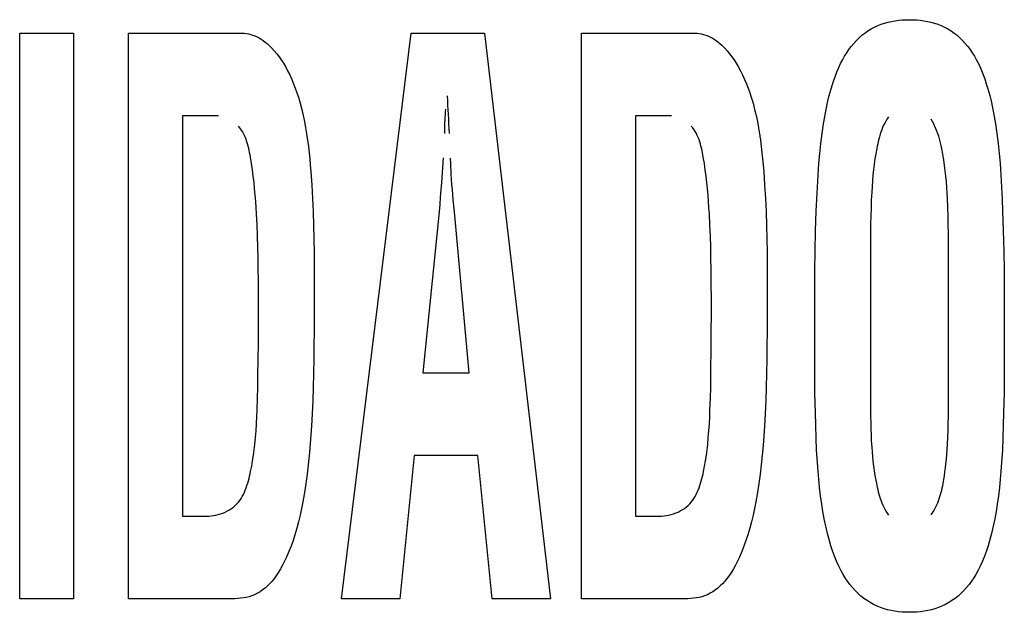
# Model space of a CAD drawing. Units: millimetres. Extents: x 0 to 1783, y 0 to 841.
# Drawn here: x 1216 to 1219, y 343 to 344 of the extents above; entities that cross this region are included whole.
import ezdxf

# ---------------------------------------------------------------- set-up
doc = ezdxf.new("R2010")
doc.units = ezdxf.units.MM
doc.header["$LTSCALE"] = 98.0903
doc.layers.add('7_ALL_FEATURES', color=7, linetype='CONTINUOUS')

msp = doc.modelspace()

# ---------------------------------------------------------------- linework, layer by layer
at = {"layer": '7_ALL_FEATURES', "color": 7, "linetype": 'Continuous'}
for p, q in [((1218.7411, 344.4135), (1218.751, 344.4175)), ((1218.751, 344.4175), (1218.7607, 344.4207)), ((1218.7607, 344.4207), (1218.7706, 344.4235)), ((1218.7706, 344.4235), (1218.7806, 344.4257)), ((1218.7806, 344.4257), (1218.7907, 344.4275)), ((1218.7907, 344.4275), (1218.801, 344.4288)), ((1218.801, 344.4288), (1218.8112, 344.4297)), ((1218.8112, 344.4297), (1218.8216, 344.4303)), ((1218.8216, 344.4303), (1218.8319, 344.4304)), ((1218.8319, 344.4304), (1218.8423, 344.4303)), ((1218.8423, 344.4303), (1218.8526, 344.4297)), ((1218.8526, 344.4297), (1218.8629, 344.4288)), ((1218.8629, 344.4288), (1218.8731, 344.4275)), ((1218.8731, 344.4275), (1218.8832, 344.4257)), ((1218.8832, 344.4257), (1218.8932, 344.4235)), ((1218.8932, 344.4235), (1218.9031, 344.4207)), ((1218.9031, 344.4207), (1218.9128, 344.4175)), ((1218.9128, 344.4175), (1218.9227, 344.4135)), ((1216.284, 342.7713), (1216.284, 344.3918)), ((1216.284, 344.3918), (1216.4384, 344.3918)), ((1216.4384, 344.3918), (1216.4384, 342.7713)), ((1216.5957, 342.7713), (1216.5957, 344.3918)), ((1216.5957, 344.3918), (1216.9207, 344.3918)), ((1216.9207, 344.3918), (1216.9269, 344.3916)), ((1216.9269, 344.3916), (1216.9332, 344.391)), ((1216.9332, 344.391), (1216.9394, 344.3899)), ((1216.9394, 344.3899), (1216.9455, 344.3884)), ((1216.9455, 344.3884), (1216.9515, 344.3865)), ((1217.2058, 342.7713), (1217.4047, 344.3918)), ((1217.4047, 344.3918), (1217.6149, 344.3918)), ((1217.6149, 344.3918), (1217.8038, 342.7713)), ((1217.8925, 342.7713), (1217.8925, 344.3918)), ((1217.8925, 344.3918), (1218.2175, 344.3918)), ((1218.2175, 344.3918), (1218.2237, 344.3916)), ((1218.2237, 344.3916), (1218.23, 344.391)), ((1218.23, 344.391), (1218.2362, 344.3899)), ((1218.2362, 344.3899), (1218.2423, 344.3884)), ((1218.2423, 344.3884), (1218.2483, 344.3865)), ((1218.6959, 344.3856), (1218.7043, 344.3922)), ((1218.7043, 344.3922), (1218.713, 344.3983)), ((1218.713, 344.3983), (1218.7221, 344.4039)), ((1218.7221, 344.4039), (1218.7315, 344.409)), ((1218.7315, 344.409), (1218.7411, 344.4135)), ((1218.9227, 344.4135), (1218.9323, 344.409)), ((1218.9323, 344.409), (1218.9417, 344.4039)), ((1218.9417, 344.4039), (1218.9508, 344.3983)), ((1218.9508, 344.3983), (1218.9596, 344.3922)), ((1218.9596, 344.3922), (1218.968, 344.3856)), ((1216.9515, 344.3865), (1216.9574, 344.3843)), ((1216.9574, 344.3843), (1216.9637, 344.3814)), ((1216.9637, 344.3814), (1216.9698, 344.3781)), ((1216.9698, 344.3781), (1216.9757, 344.3745)), ((1216.9757, 344.3745), (1216.9814, 344.3706)), ((1216.9814, 344.3706), (1216.987, 344.3664)), ((1216.987, 344.3664), (1216.9923, 344.3619)), ((1216.9923, 344.3619), (1216.9975, 344.3573)), ((1218.2483, 344.3865), (1218.2542, 344.3843)), ((1218.2542, 344.3843), (1218.2605, 344.3814)), ((1218.2605, 344.3814), (1218.2666, 344.3781)), ((1218.2666, 344.3781), (1218.2725, 344.3745)), ((1218.2725, 344.3745), (1218.2782, 344.3706)), ((1218.2782, 344.3706), (1218.2837, 344.3664)), ((1218.2837, 344.3664), (1218.2891, 344.3619)), ((1218.2891, 344.3619), (1218.2942, 344.3573)), ((1218.6651, 344.3538), (1218.6722, 344.3625)), ((1218.6722, 344.3625), (1218.6798, 344.3707)), ((1218.6798, 344.3707), (1218.6878, 344.3786)), ((1218.6878, 344.3786), (1218.6959, 344.3856)), ((1218.968, 344.3856), (1218.976, 344.3786)), ((1218.976, 344.3786), (1218.984, 344.3707)), ((1218.984, 344.3707), (1218.9916, 344.3625)), ((1218.9916, 344.3625), (1218.9987, 344.3538)), ((1216.9975, 344.3573), (1217.0054, 344.3495)), ((1217.0054, 344.3495), (1217.0129, 344.3414)), ((1217.0129, 344.3414), (1217.02, 344.3329)), ((1217.02, 344.3329), (1217.0268, 344.3241)), ((1218.2942, 344.3573), (1218.3022, 344.3495)), ((1218.3022, 344.3495), (1218.3097, 344.3414)), ((1218.3097, 344.3414), (1218.3168, 344.3329)), ((1218.3168, 344.3329), (1218.3235, 344.3241)), ((1218.6462, 344.326), (1218.6521, 344.3355)), ((1218.6521, 344.3355), (1218.6584, 344.3448)), ((1218.6584, 344.3448), (1218.6651, 344.3538)), ((1218.9987, 344.3538), (1219.0054, 344.3448)), ((1219.0054, 344.3448), (1219.0118, 344.3355)), ((1219.0118, 344.3355), (1219.0177, 344.326)), ((1217.0268, 344.3241), (1217.0331, 344.315)), ((1217.0331, 344.315), (1217.0391, 344.3057)), ((1217.0391, 344.3057), (1217.0448, 344.2962)), ((1218.3235, 344.3241), (1218.3299, 344.315)), ((1218.3299, 344.315), (1218.3359, 344.3057)), ((1218.3359, 344.3057), (1218.3415, 344.2962)), ((1218.6293, 344.2932), (1218.6347, 344.3048)), ((1218.6347, 344.3048), (1218.6406, 344.3162)), ((1218.6406, 344.3162), (1218.6462, 344.326)), ((1219.0177, 344.326), (1219.0232, 344.3162)), ((1219.0232, 344.3162), (1219.03, 344.3029)), ((1219.03, 344.3029), (1219.0363, 344.2892)), ((1217.0448, 344.2962), (1217.0513, 344.2842)), ((1217.0513, 344.2842), (1217.0575, 344.272)), ((1218.3415, 344.2962), (1218.3481, 344.2842)), ((1218.3481, 344.2842), (1218.3542, 344.272)), ((1218.6196, 344.2694), (1218.6242, 344.2813)), ((1218.6242, 344.2813), (1218.6293, 344.2932)), ((1219.0363, 344.2892), (1219.042, 344.2754)), ((1219.042, 344.2754), (1219.0472, 344.2613)), ((1217.0575, 344.272), (1217.0632, 344.2595)), ((1217.0632, 344.2595), (1217.0684, 344.2469)), ((1217.0684, 344.2469), (1217.0733, 344.2341)), ((1218.3542, 344.272), (1218.3599, 344.2595)), ((1218.3599, 344.2595), (1218.3652, 344.2469)), ((1218.3652, 344.2469), (1218.3701, 344.2341)), ((1218.6113, 344.2451), (1218.6153, 344.2573)), ((1218.6153, 344.2573), (1218.6196, 344.2694)), ((1219.0472, 344.2613), (1219.0519, 344.2471)), ((1219.0519, 344.2471), (1219.0563, 344.2328)), ((1217.0733, 344.2341), (1217.0779, 344.2212)), ((1217.0779, 344.2212), (1217.0821, 344.2081)), ((1218.3701, 344.2341), (1218.3746, 344.2212)), ((1218.3746, 344.2212), (1218.3788, 344.2081)), ((1218.6022, 344.2129), (1218.6076, 344.2328)), ((1218.6076, 344.2328), (1218.6113, 344.2451)), ((1219.0563, 344.2328), (1219.0617, 344.2129)), ((1217.0821, 344.2081), (1217.0871, 344.1909)), ((1217.0871, 344.1909), (1217.0917, 344.1735)), ((1218.3788, 344.2081), (1218.3839, 344.1909)), ((1218.3839, 344.1909), (1218.3885, 344.1735)), ((1218.593, 344.1728), (1218.5973, 344.1929)), ((1218.5973, 344.1929), (1218.6022, 344.2129)), ((1219.0617, 344.2129), (1219.0665, 344.1929)), ((1219.0665, 344.1929), (1219.0708, 344.1728)), ((1217.0917, 344.1735), (1217.0958, 344.156)), ((1217.5025, 344.1663), (1217.502, 344.1586)), ((1217.503, 344.1741), (1217.5025, 344.1663)), ((1218.3885, 344.1735), (1218.3926, 344.156)), ((1218.5892, 344.1526), (1218.593, 344.1728)), ((1219.0708, 344.1728), (1219.0746, 344.1526)), ((1216.7501, 344.1548), (1216.7501, 343.0083)), ((1216.8533, 344.1548), (1216.7501, 344.1548)), ((1217.0958, 344.156), (1217.0995, 344.1384)), ((1217.0995, 344.1384), (1217.1028, 344.1207)), ((1217.5009, 344.1354), (1217.5007, 344.1277)), ((1217.5012, 344.1431), (1217.5009, 344.1354)), ((1217.5016, 344.1509), (1217.5012, 344.1431)), ((1217.502, 344.1586), (1217.5016, 344.1509)), ((1218.0469, 344.1548), (1218.0469, 343.0083)), ((1218.1501, 344.1548), (1218.0469, 344.1548)), ((1218.3926, 344.156), (1218.3963, 344.1384)), ((1218.3963, 344.1384), (1218.3996, 344.1207)), ((1218.5858, 344.1324), (1218.5892, 344.1526)), ((1218.7609, 344.1341), (1218.7578, 344.1279)), ((1218.7642, 344.1401), (1218.7609, 344.1341)), ((1218.7678, 344.1461), (1218.7642, 344.1401)), ((1218.7717, 344.1518), (1218.7678, 344.1461)), ((1218.8978, 344.1386), (1218.8939, 344.1453)), ((1218.9014, 344.1318), (1218.8978, 344.1386)), ((1219.0746, 344.1526), (1219.078, 344.1324)), ((1216.9145, 344.1203), (1216.9104, 344.1253)), ((1216.9183, 344.1152), (1216.9145, 344.1203)), ((1216.9217, 344.1098), (1216.9183, 344.1152)), ((1216.9248, 344.1043), (1216.9217, 344.1098)), ((1217.1028, 344.1207), (1217.1057, 344.103)), ((1217.5004, 344.1122), (1217.5003, 344.1044)), ((1217.5005, 344.1199), (1217.5004, 344.1122)), ((1217.5007, 344.1277), (1217.5005, 344.1199)), ((1218.2113, 344.1203), (1218.2072, 344.1253)), ((1218.215, 344.1152), (1218.2113, 344.1203)), ((1218.2185, 344.1098), (1218.215, 344.1152)), ((1218.2216, 344.1043), (1218.2185, 344.1098)), ((1218.3996, 344.1207), (1218.4025, 344.103)), ((1218.5816, 344.1041), (1218.5858, 344.1324)), ((1218.75, 344.1086), (1218.7479, 344.102)), ((1218.7524, 344.1151), (1218.75, 344.1086)), ((1218.755, 344.1216), (1218.7524, 344.1151)), ((1218.7578, 344.1279), (1218.755, 344.1216)), ((1218.9047, 344.1249), (1218.9014, 344.1318)), ((1218.9077, 344.1179), (1218.9047, 344.1249)), ((1218.9105, 344.1108), (1218.9077, 344.1179)), ((1218.9131, 344.1036), (1218.9105, 344.1108)), ((1219.078, 344.1324), (1219.0822, 344.1041)), ((1216.9277, 344.0986), (1216.9248, 344.1043)), ((1216.9302, 344.0928), (1216.9277, 344.0986)), ((1216.9325, 344.0869), (1216.9302, 344.0928)), ((1216.9346, 344.0809), (1216.9325, 344.0869)), ((1216.9365, 344.0747), (1216.9346, 344.0809)), ((1217.1057, 344.103), (1217.1083, 344.0851)), ((1217.1083, 344.0851), (1217.1106, 344.0672)), ((1218.2244, 344.0986), (1218.2216, 344.1043)), ((1218.2269, 344.0928), (1218.2244, 344.0986)), ((1218.2293, 344.0869), (1218.2269, 344.0928)), ((1218.2313, 344.0809), (1218.2293, 344.0869)), ((1218.2332, 344.0747), (1218.2313, 344.0809)), ((1218.4025, 344.103), (1218.4051, 344.0851)), ((1218.4051, 344.0851), (1218.4075, 344.0672)), ((1218.5781, 344.0758), (1218.5816, 344.1041)), ((1218.7424, 344.0818), (1218.7408, 344.075)), ((1218.744, 344.0886), (1218.7424, 344.0818)), ((1218.7459, 344.0953), (1218.744, 344.0886)), ((1218.7479, 344.102), (1218.7459, 344.0953)), ((1218.9155, 344.0963), (1218.9131, 344.1036)), ((1218.9176, 344.089), (1218.9155, 344.0963)), ((1218.9196, 344.0816), (1218.9176, 344.089)), ((1218.9215, 344.0741), (1218.9196, 344.0816)), ((1219.0822, 344.1041), (1219.0857, 344.0758)), ((1216.9382, 344.0685), (1216.9365, 344.0747)), ((1216.9397, 344.0623), (1216.9382, 344.0685)), ((1216.9411, 344.056), (1216.9397, 344.0623)), ((1216.9424, 344.0496), (1216.9411, 344.056)), ((1216.9437, 344.0433), (1216.9424, 344.0496)), ((1217.1106, 344.0672), (1217.1127, 344.0493)), ((1217.1127, 344.0493), (1217.1145, 344.0314)), ((1218.2349, 344.0685), (1218.2332, 344.0747)), ((1218.2365, 344.0623), (1218.2349, 344.0685)), ((1218.2379, 344.056), (1218.2365, 344.0623)), ((1218.2392, 344.0496), (1218.2379, 344.056)), ((1218.2404, 344.0433), (1218.2392, 344.0496)), ((1218.4075, 344.0672), (1218.4095, 344.0493)), ((1218.4095, 344.0493), (1218.4114, 344.0314)), ((1218.5751, 344.0474), (1218.5781, 344.0758)), ((1218.738, 344.0613), (1218.7352, 344.0463)), ((1218.7393, 344.0681), (1218.738, 344.0613)), ((1218.7408, 344.075), (1218.7393, 344.0681)), ((1218.9232, 344.0666), (1218.9215, 344.0741)), ((1218.9247, 344.0591), (1218.9232, 344.0666)), ((1218.9262, 344.0516), (1218.9247, 344.0591)), ((1218.9275, 344.0441), (1218.9262, 344.0516)), ((1219.0857, 344.0758), (1219.0887, 344.0474)), ((1216.9448, 344.0369), (1216.9437, 344.0433)), ((1216.9478, 344.0186), (1216.9448, 344.0369)), ((1217.1145, 344.0314), (1217.1161, 344.0134)), ((1217.4962, 344.0346), (1217.4915, 343.9638)), ((1217.5181, 344.0185), (1217.5173, 344.0335)), ((1218.2415, 344.0369), (1218.2404, 344.0433)), ((1218.2446, 344.0186), (1218.2415, 344.0369)), ((1218.4114, 344.0314), (1218.413, 344.0134)), ((1218.5726, 344.019), (1218.5751, 344.0474)), ((1218.7328, 344.0314), (1218.7307, 344.0165)), ((1218.7352, 344.0463), (1218.7328, 344.0314)), ((1218.9301, 344.0285), (1218.9275, 344.0441)), ((1218.9324, 344.013), (1218.9301, 344.0285)), ((1219.0887, 344.0474), (1219.0913, 344.019)), ((1216.9505, 344.0004), (1216.9478, 344.0186)), ((1216.9529, 343.9823), (1216.9505, 344.0004)), ((1217.1161, 344.0134), (1217.1176, 343.9954)), ((1217.1176, 343.9954), (1217.1203, 343.9568)), ((1217.5198, 343.9886), (1217.5181, 344.0185)), ((1218.2472, 344.0004), (1218.2446, 344.0186)), ((1218.2496, 343.9823), (1218.2472, 344.0004)), ((1218.413, 344.0134), (1218.4145, 343.9954)), ((1218.4145, 343.9954), (1218.4172, 343.9568)), ((1218.5701, 343.9848), (1218.5726, 344.019)), ((1218.7288, 344.0015), (1218.7272, 343.9853)), ((1218.7307, 344.0165), (1218.7288, 344.0015)), ((1218.9344, 343.9974), (1218.9324, 344.013)), ((1218.9361, 343.9819), (1218.9344, 343.9974)), ((1219.0913, 344.019), (1219.0937, 343.9848)), ((1216.955, 343.9642), (1216.9529, 343.9823)), ((1217.5207, 343.9737), (1217.5198, 343.9886)), ((1217.5218, 343.9587), (1217.5207, 343.9737)), ((1218.2517, 343.9642), (1218.2496, 343.9823)), ((1218.5681, 343.9506), (1218.5701, 343.9848)), ((1218.7258, 343.969), (1218.7246, 343.9527)), ((1218.7272, 343.9853), (1218.7258, 343.969)), ((1218.9376, 343.966), (1218.9361, 343.9819)), ((1218.9389, 343.95), (1218.9376, 343.966)), ((1219.0937, 343.9848), (1219.0957, 343.9506)), ((1216.9568, 343.9461), (1216.955, 343.9642)), ((1216.9584, 343.928), (1216.9568, 343.9461)), ((1217.1203, 343.9568), (1217.1225, 343.9183)), ((1217.4915, 343.9638), (1217.4883, 343.9218)), ((1217.5229, 343.9438), (1217.5218, 343.9587)), ((1217.5241, 343.9289), (1217.5229, 343.9438)), ((1218.2535, 343.9461), (1218.2517, 343.9642)), ((1218.2551, 343.928), (1218.2535, 343.9461)), ((1218.4172, 343.9568), (1218.4194, 343.9183)), ((1218.5665, 343.9163), (1218.5681, 343.9506)), ((1218.7237, 343.9363), (1218.7226, 343.9137)), ((1218.7246, 343.9527), (1218.7237, 343.9363)), ((1218.9399, 343.934), (1218.9389, 343.95)), ((1219.0957, 343.9506), (1219.0973, 343.9163)), ((1216.9598, 343.91), (1216.9584, 343.928)), ((1216.961, 343.8919), (1216.9598, 343.91)), ((1217.1225, 343.9183), (1217.1242, 343.8797)), ((1217.4883, 343.9218), (1217.4866, 343.9008)), ((1217.5255, 343.914), (1217.5241, 343.9289)), ((1217.5263, 343.9054), (1217.5255, 343.914)), ((1218.2565, 343.91), (1218.2551, 343.928)), ((1218.2577, 343.8919), (1218.2565, 343.91)), ((1218.4194, 343.9183), (1218.4211, 343.8797)), ((1218.5651, 343.8821), (1218.5665, 343.9163)), ((1218.7226, 343.9137), (1218.7218, 343.8911)), ((1218.9408, 343.9181), (1218.9399, 343.934)), ((1218.9419, 343.8933), (1218.9408, 343.9181)), ((1219.0973, 343.9163), (1219.0987, 343.8821)), ((1216.962, 343.8738), (1216.961, 343.8919)), ((1217.4848, 343.8798), (1217.4381, 343.4189)), ((1217.4866, 343.9008), (1217.4848, 343.8798)), ((1217.5272, 343.8969), (1217.5263, 343.9054)), ((1217.5282, 343.8883), (1217.5272, 343.8969)), ((1217.5293, 343.8798), (1217.5282, 343.8883)), ((1217.5715, 343.4189), (1217.5293, 343.8798)), ((1218.2588, 343.8738), (1218.2577, 343.8919)), ((1218.5632, 343.8251), (1218.5651, 343.8821)), ((1218.7218, 343.8911), (1218.7212, 343.8685)), ((1218.9426, 343.8685), (1218.9419, 343.8933)), ((1219.0987, 343.8821), (1219.1006, 343.8251)), ((1216.9636, 343.8423), (1216.962, 343.8738)), ((1217.1242, 343.8797), (1217.1255, 343.8412)), ((1218.2604, 343.8423), (1218.2588, 343.8738)), ((1218.4211, 343.8797), (1218.4224, 343.8412)), ((1218.7212, 343.8685), (1218.7207, 343.8459)), ((1218.9431, 343.8438), (1218.9426, 343.8685)), ((1216.9649, 343.8107), (1216.9636, 343.8423)), ((1217.1255, 343.8412), (1217.1264, 343.8026)), ((1218.2617, 343.8107), (1218.2604, 343.8423)), ((1218.4224, 343.8412), (1218.4233, 343.8027)), ((1218.5616, 343.7682), (1218.5632, 343.8251)), ((1218.7207, 343.8459), (1218.7205, 343.8233)), ((1218.9434, 343.819), (1218.9431, 343.8438)), ((1219.1006, 343.8251), (1219.1022, 343.7682)), ((1216.9659, 343.7791), (1216.9649, 343.8107)), ((1217.1264, 343.8026), (1217.127, 343.7641)), ((1218.2627, 343.7791), (1218.2617, 343.8107)), ((1218.4233, 343.8027), (1218.4239, 343.7641)), ((1218.7205, 343.8233), (1218.7203, 343.8007)), ((1218.7203, 343.8007), (1218.7204, 343.3113)), ((1218.9435, 343.7943), (1218.9434, 343.819)), ((1216.9667, 343.7473), (1216.9659, 343.7791)), ((1218.2635, 343.7473), (1218.2627, 343.7791)), ((1218.5605, 343.7112), (1218.5616, 343.7682)), ((1218.9435, 343.3148), (1218.9435, 343.7943)), ((1219.1022, 343.7682), (1219.1034, 343.7112)), ((1216.9672, 343.7156), (1216.9667, 343.7473)), ((1217.127, 343.7641), (1217.1274, 343.7256)), ((1218.264, 343.7156), (1218.2635, 343.7473)), ((1218.4239, 343.7641), (1218.4242, 343.7256)), ((1216.9676, 343.6839), (1216.9672, 343.7156)), ((1217.1274, 343.7256), (1217.1276, 343.6485)), ((1218.2644, 343.6839), (1218.264, 343.7156)), ((1218.4242, 343.7256), (1218.4245, 343.6485)), ((1218.5607, 343.4214), (1218.5605, 343.7112)), ((1219.1034, 343.7112), (1219.1032, 343.4214)), ((1216.9678, 343.6204), (1216.9676, 343.6839)), ((1218.2646, 343.6204), (1218.2644, 343.6839)), ((1217.1276, 343.6485), (1217.1275, 343.5739)), ((1218.4245, 343.6485), (1218.4243, 343.5739)), ((1216.9674, 343.5027), (1216.9678, 343.6204)), ((1218.2642, 343.5027), (1218.2646, 343.6204)), ((1217.1275, 343.5739), (1217.1265, 343.4584)), ((1218.4243, 343.5739), (1218.4233, 343.4584)), ((1216.9664, 343.411), (1216.9674, 343.5027)), ((1218.2632, 343.411), (1218.2642, 343.5027)), ((1217.1265, 343.4584), (1217.1258, 343.4173)), ((1218.4233, 343.4584), (1218.4227, 343.4173)), ((1216.9658, 343.3781), (1216.9664, 343.411)), ((1217.1258, 343.4173), (1217.1248, 343.3763)), ((1217.4381, 343.4189), (1217.5715, 343.4189)), ((1218.2626, 343.3781), (1218.2632, 343.411)), ((1218.4227, 343.4173), (1218.4217, 343.3763)), ((1218.5613, 343.3628), (1218.5607, 343.4214)), ((1219.1032, 343.4214), (1219.1026, 343.3628)), ((1216.965, 343.3452), (1216.9658, 343.3781)), ((1217.1248, 343.3763), (1217.1235, 343.3395)), ((1218.2618, 343.3452), (1218.2626, 343.3781)), ((1218.4217, 343.3763), (1218.4204, 343.3395)), ((1216.9639, 343.3122), (1216.965, 343.3452)), ((1218.2606, 343.3122), (1218.2618, 343.3452)), ((1218.5624, 343.3042), (1218.5613, 343.3628)), ((1219.1026, 343.3628), (1219.1015, 343.3042)), ((1217.1235, 343.3395), (1217.1219, 343.3026)), ((1218.4204, 343.3395), (1218.4188, 343.3026)), ((1216.962, 343.2726), (1216.9631, 343.2924)), ((1216.9631, 343.2924), (1216.9639, 343.3122)), ((1217.1219, 343.3026), (1217.1198, 343.2658)), ((1218.2588, 343.2726), (1218.2598, 343.2924)), ((1218.2598, 343.2924), (1218.2606, 343.3122)), ((1218.4188, 343.3026), (1218.4167, 343.2658)), ((1218.5633, 343.2685), (1218.5624, 343.3042)), ((1218.7204, 343.3113), (1218.7205, 343.2938)), ((1218.7205, 343.2938), (1218.7208, 343.2762)), ((1218.943, 343.2747), (1218.9433, 343.2948)), ((1218.9433, 343.2948), (1218.9435, 343.3148)), ((1219.1015, 343.3042), (1219.1006, 343.2685)), ((1216.9607, 343.2528), (1216.962, 343.2726)), ((1217.1198, 343.2658), (1217.1172, 343.2287)), ((1218.2575, 343.2528), (1218.2588, 343.2726)), ((1218.4167, 343.2658), (1218.4148, 343.238)), ((1218.5645, 343.2328), (1218.5633, 343.2685)), ((1218.7208, 343.2762), (1218.7212, 343.2587)), ((1218.9425, 343.2547), (1218.943, 343.2747)), ((1219.1006, 343.2685), (1219.0994, 343.2328)), ((1216.9573, 343.2135), (1216.9592, 343.2331)), ((1216.9592, 343.2331), (1216.9607, 343.2528)), ((1218.2541, 343.2135), (1218.2559, 343.2331)), ((1218.2559, 343.2331), (1218.2575, 343.2528)), ((1218.4148, 343.238), (1218.4126, 343.2102)), ((1218.5661, 343.1971), (1218.5645, 343.2328)), ((1218.7212, 343.2587), (1218.7218, 343.2411)), ((1218.7218, 343.2411), (1218.7226, 343.2236)), ((1218.9408, 343.2147), (1218.9418, 343.2347)), ((1218.9418, 343.2347), (1218.9425, 343.2547)), ((1219.0994, 343.2328), (1219.0978, 343.1971)), ((1216.9555, 343.198), (1216.9573, 343.2135)), ((1217.1172, 343.2287), (1217.1141, 343.1917)), ((1218.2523, 343.198), (1218.2541, 343.2135)), ((1218.4126, 343.2102), (1218.4101, 343.1825)), ((1218.7226, 343.2236), (1218.7237, 343.2061)), ((1218.7237, 343.2061), (1218.7247, 343.1925)), ((1218.9399, 343.2004), (1218.9408, 343.2147)), ((1216.9511, 343.1671), (1216.9535, 343.1826)), ((1216.9535, 343.1826), (1216.9555, 343.198)), ((1217.1141, 343.1917), (1217.1103, 343.1548)), ((1217.4137, 343.1819), (1217.3725, 342.7713)), ((1217.5959, 343.1819), (1217.4137, 343.1819)), ((1217.6371, 342.7713), (1217.5959, 343.1819)), ((1218.248, 343.1671), (1218.2503, 343.1826)), ((1218.2503, 343.1826), (1218.2523, 343.198)), ((1218.4101, 343.1825), (1218.4072, 343.1548)), ((1218.5682, 343.1614), (1218.5661, 343.1971)), ((1218.7247, 343.1925), (1218.7259, 343.1789)), ((1218.7259, 343.1789), (1218.7272, 343.1653)), ((1218.9377, 343.1717), (1218.9389, 343.1861)), ((1218.9389, 343.1861), (1218.9399, 343.2004)), ((1219.0978, 343.1971), (1219.0957, 343.1614)), ((1216.9453, 343.1358), (1216.9484, 343.1516)), ((1216.9484, 343.1516), (1216.9511, 343.1671)), ((1217.1103, 343.1548), (1217.1072, 343.1283)), ((1218.2422, 343.1358), (1218.2453, 343.1516)), ((1218.2453, 343.1516), (1218.248, 343.1671)), ((1218.4072, 343.1548), (1218.4041, 343.1283)), ((1218.57, 343.1375), (1218.5682, 343.1614)), ((1218.7272, 343.1653), (1218.7289, 343.1517)), ((1218.7289, 343.1517), (1218.7307, 343.1381)), ((1218.935, 343.1463), (1218.9362, 343.1575)), ((1218.9362, 343.1575), (1218.9377, 343.1717)), ((1219.0957, 343.1614), (1219.0939, 343.1375)), ((1216.9407, 343.1156), (1216.9423, 343.1224)), ((1216.9423, 343.1224), (1216.9439, 343.1291)), ((1216.9439, 343.1291), (1216.9453, 343.1358)), ((1217.1072, 343.1283), (1217.1036, 343.1018)), ((1218.2376, 343.1156), (1218.2392, 343.1223)), ((1218.2392, 343.1223), (1218.2408, 343.1291)), ((1218.2408, 343.1291), (1218.2422, 343.1358)), ((1218.4041, 343.1283), (1218.4005, 343.1018)), ((1218.5721, 343.1137), (1218.57, 343.1375)), ((1218.7307, 343.1381), (1218.7328, 343.1245)), ((1218.7328, 343.1245), (1218.7352, 343.111)), ((1218.9301, 343.1129), (1218.9319, 343.124)), ((1218.9319, 343.124), (1218.9335, 343.1352)), ((1218.9335, 343.1352), (1218.935, 343.1463)), ((1219.0939, 343.1375), (1219.0918, 343.1137)), ((1216.9326, 343.0891), (1216.9349, 343.0956)), ((1216.9349, 343.0956), (1216.937, 343.1022)), ((1216.937, 343.1022), (1216.9389, 343.1089)), ((1216.9389, 343.1089), (1216.9407, 343.1156)), ((1217.1036, 343.1018), (1217.0996, 343.0755)), ((1218.2295, 343.0891), (1218.2318, 343.0956)), ((1218.2318, 343.0956), (1218.2339, 343.1022)), ((1218.2339, 343.1022), (1218.2358, 343.1089)), ((1218.2358, 343.1089), (1218.2376, 343.1156)), ((1218.4005, 343.1018), (1218.3964, 343.0755)), ((1218.5745, 343.0899), (1218.5721, 343.1137)), ((1218.7352, 343.111), (1218.738, 343.0974)), ((1218.738, 343.0974), (1218.7394, 343.0909)), ((1218.7394, 343.0909), (1218.7409, 343.0844)), ((1218.9256, 343.0891), (1218.9269, 343.0954)), ((1218.9269, 343.0954), (1218.9281, 343.1017)), ((1218.9281, 343.1017), (1218.9301, 343.1129)), ((1219.0918, 343.1137), (1219.0893, 343.0899)), ((1216.9179, 343.0588), (1216.9214, 343.0645)), ((1216.9214, 343.0645), (1216.9245, 343.0704)), ((1216.9245, 343.0704), (1216.9275, 343.0765)), ((1216.9275, 343.0765), (1216.9301, 343.0827)), ((1216.9301, 343.0827), (1216.9326, 343.0891)), ((1217.0996, 343.0755), (1217.0949, 343.0492)), ((1218.2147, 343.0588), (1218.2182, 343.0645)), ((1218.2182, 343.0645), (1218.2213, 343.0704)), ((1218.2213, 343.0704), (1218.2243, 343.0765)), ((1218.2243, 343.0765), (1218.227, 343.0827)), ((1218.227, 343.0827), (1218.2295, 343.0891)), ((1218.3964, 343.0755), (1218.3917, 343.0492)), ((1218.5774, 343.0661), (1218.5745, 343.0899)), ((1218.5807, 343.0424), (1218.5774, 343.0661)), ((1218.7409, 343.0844), (1218.7425, 343.0779)), ((1218.7425, 343.0779), (1218.7443, 343.0715)), ((1218.7443, 343.0715), (1218.7462, 343.0651)), ((1218.7462, 343.0651), (1218.7482, 343.0587)), ((1218.9171, 343.0581), (1218.9191, 343.0642)), ((1218.9191, 343.0642), (1218.9209, 343.0704)), ((1218.9209, 343.0704), (1218.9226, 343.0766)), ((1218.9226, 343.0766), (1218.9241, 343.0829)), ((1218.9241, 343.0829), (1218.9256, 343.0891)), ((1219.0865, 343.0661), (1219.0832, 343.0424)), ((1219.0893, 343.0899), (1219.0865, 343.0661)), ((1216.8905, 343.0301), (1216.8959, 343.0341)), ((1216.8959, 343.0341), (1216.901, 343.0385)), ((1216.901, 343.0385), (1216.9058, 343.0432)), ((1216.9058, 343.0432), (1216.9101, 343.0481)), ((1216.9101, 343.0481), (1216.9142, 343.0533)), ((1216.9142, 343.0533), (1216.9179, 343.0588)), ((1217.0949, 343.0492), (1217.0912, 343.0301)), ((1218.1872, 343.0301), (1218.1927, 343.0341)), ((1218.1927, 343.0341), (1218.1978, 343.0385)), ((1218.1978, 343.0385), (1218.2025, 343.0432)), ((1218.2025, 343.0432), (1218.2069, 343.0481)), ((1218.2069, 343.0481), (1218.2109, 343.0533)), ((1218.2109, 343.0533), (1218.2147, 343.0588)), ((1218.3917, 343.0492), (1218.388, 343.0301)), ((1218.584, 343.0213), (1218.5807, 343.0424)), ((1218.7482, 343.0587), (1218.7504, 343.0525)), ((1218.7504, 343.0525), (1218.7528, 343.0463)), ((1218.7528, 343.0463), (1218.7554, 343.0401)), ((1218.7554, 343.0401), (1218.7582, 343.0341)), ((1218.7582, 343.0341), (1218.7612, 343.0282)), ((1218.9046, 343.0287), (1218.9075, 343.0344)), ((1218.9075, 343.0344), (1218.9102, 343.0402)), ((1218.9102, 343.0402), (1218.9127, 343.0461)), ((1218.9127, 343.0461), (1218.915, 343.052)), ((1218.915, 343.052), (1218.9171, 343.0581)), ((1219.0832, 343.0424), (1219.0798, 343.0213)), ((1216.7501, 343.0083), (1216.8185, 343.0083)), ((1216.8185, 343.0083), (1216.8253, 343.0085)), ((1216.8253, 343.0085), (1216.8322, 343.009)), ((1216.8322, 343.009), (1216.8391, 343.01)), ((1216.8391, 343.01), (1216.8459, 343.0112)), ((1216.8459, 343.0112), (1216.8527, 343.0129)), ((1216.8527, 343.0129), (1216.8594, 343.0149)), ((1216.8594, 343.0149), (1216.866, 343.0172)), ((1216.866, 343.0172), (1216.8725, 343.0199)), ((1216.8725, 343.0199), (1216.8787, 343.023)), ((1216.8787, 343.023), (1216.8847, 343.0264)), ((1216.8847, 343.0264), (1216.8905, 343.0301)), ((1217.0871, 343.0112), (1217.0825, 342.9923)), ((1217.0912, 343.0301), (1217.0871, 343.0112)), ((1218.0469, 343.0083), (1218.1154, 343.0083)), ((1218.1154, 343.0083), (1218.1221, 343.0085)), ((1218.1221, 343.0085), (1218.129, 343.009)), ((1218.129, 343.009), (1218.1358, 343.01)), ((1218.1358, 343.01), (1218.1427, 343.0113)), ((1218.1427, 343.0113), (1218.1495, 343.0129)), ((1218.1495, 343.0129), (1218.1562, 343.0149)), ((1218.1562, 343.0149), (1218.1628, 343.0173)), ((1218.1628, 343.0173), (1218.1692, 343.02)), ((1218.1692, 343.02), (1218.1754, 343.023)), ((1218.1754, 343.023), (1218.1814, 343.0264)), ((1218.1814, 343.0264), (1218.1872, 343.0301)), ((1218.3839, 343.0112), (1218.3793, 342.9923)), ((1218.388, 343.0301), (1218.3839, 343.0112)), ((1218.5879, 343.0003), (1218.584, 343.0213)), ((1218.7612, 343.0282), (1218.7644, 343.0225)), ((1218.7644, 343.0225), (1218.7679, 343.0168)), ((1218.7679, 343.0168), (1218.7717, 343.0113)), ((1218.8944, 343.0124), (1218.898, 343.0177)), ((1218.898, 343.0177), (1218.9014, 343.0231)), ((1218.9014, 343.0231), (1218.9046, 343.0287)), ((1219.0798, 343.0213), (1219.076, 343.0003)), ((1217.0825, 342.9923), (1217.0775, 342.9736)), ((1218.3793, 342.9923), (1218.3743, 342.9736)), ((1218.5922, 342.9794), (1218.5879, 343.0003)), ((1218.5971, 342.9586), (1218.5922, 342.9794)), ((1219.0717, 342.9794), (1219.0668, 342.9586)), ((1219.076, 343.0003), (1219.0717, 342.9794)), ((1217.072, 342.955), (1217.0667, 342.9387)), ((1217.0775, 342.9736), (1217.072, 342.955)), ((1218.3688, 342.955), (1218.3635, 342.9387)), ((1218.3743, 342.9736), (1218.3688, 342.955)), ((1218.6026, 342.9379), (1218.5971, 342.9586)), ((1219.0668, 342.9586), (1219.0613, 342.9379)), ((1217.0609, 342.9226), (1217.0547, 342.9067)), ((1217.0667, 342.9387), (1217.0609, 342.9226)), ((1218.3578, 342.9226), (1218.3515, 342.9067)), ((1218.3635, 342.9387), (1218.3578, 342.9226)), ((1218.607, 342.9231), (1218.6026, 342.9379)), ((1218.6118, 342.9084), (1218.607, 342.9231)), ((1219.0569, 342.9231), (1219.052, 342.9084)), ((1219.0613, 342.9379), (1219.0569, 342.9231)), ((1217.0547, 342.9067), (1217.0479, 342.891)), ((1218.3515, 342.9067), (1218.3447, 342.891)), ((1218.6171, 342.8938), (1218.6118, 342.9084)), ((1218.623, 342.8794), (1218.6171, 342.8938)), ((1219.0467, 342.8938), (1219.0409, 342.8794)), ((1219.052, 342.9084), (1219.0467, 342.8938)), ((1217.0357, 342.8662), (1217.0306, 342.8569)), ((1217.0405, 342.8755), (1217.0357, 342.8662)), ((1217.0479, 342.891), (1217.0405, 342.8755)), ((1218.3325, 342.8662), (1218.3275, 342.8569)), ((1218.3374, 342.8755), (1218.3325, 342.8662)), ((1218.3447, 342.891), (1218.3374, 342.8755)), ((1218.6293, 342.8653), (1218.623, 342.8794)), ((1218.6363, 342.8515), (1218.6293, 342.8653)), ((1219.0345, 342.8653), (1219.0275, 342.8515)), ((1219.0409, 342.8794), (1219.0345, 342.8653)), ((1217.0195, 342.8391), (1217.0133, 342.8306)), ((1217.0252, 342.8479), (1217.0195, 342.8391)), ((1217.0306, 342.8569), (1217.0252, 342.8479)), ((1218.3163, 342.8391), (1218.3102, 342.8306)), ((1218.3221, 342.8479), (1218.3163, 342.8391)), ((1218.3275, 342.8569), (1218.3221, 342.8479)), ((1218.642, 342.8414), (1218.6363, 342.8515)), ((1218.648, 342.8315), (1218.642, 342.8414)), ((1219.0218, 342.8414), (1219.0158, 342.8315)), ((1219.0275, 342.8515), (1219.0218, 342.8414)), ((1216.9997, 342.8145), (1216.9933, 342.8082)), ((1217.0067, 342.8223), (1216.9997, 342.8145)), ((1217.0133, 342.8306), (1217.0067, 342.8223)), ((1218.2965, 342.8145), (1218.2901, 342.8082)), ((1218.3036, 342.8223), (1218.2965, 342.8145)), ((1218.3102, 342.8306), (1218.3036, 342.8223)), ((1218.6545, 342.8218), (1218.648, 342.8315)), ((1218.6613, 342.8125), (1218.6545, 342.8218)), ((1218.6686, 342.8035), (1218.6613, 342.8125)), ((1219.0025, 342.8125), (1218.9952, 342.8035)), ((1219.0094, 342.8218), (1219.0025, 342.8125)), ((1219.0158, 342.8315), (1219.0094, 342.8218)), ((1216.9567, 342.7832), (1216.9485, 342.7799)), ((1216.9646, 342.7872), (1216.9567, 342.7832)), ((1216.9722, 342.7917), (1216.9646, 342.7872)), ((1216.9796, 342.7968), (1216.9722, 342.7917)), ((1216.9866, 342.8023), (1216.9796, 342.7968)), ((1216.9933, 342.8082), (1216.9866, 342.8023)), ((1218.2535, 342.7832), (1218.2453, 342.7799)), ((1218.2614, 342.7872), (1218.2535, 342.7832)), ((1218.269, 342.7917), (1218.2614, 342.7872)), ((1218.2764, 342.7968), (1218.269, 342.7917)), ((1218.2834, 342.8023), (1218.2764, 342.7968)), ((1218.2901, 342.8082), (1218.2834, 342.8023)), ((1218.6764, 342.7949), (1218.6686, 342.8035)), ((1218.6846, 342.7867), (1218.6764, 342.7949)), ((1218.6927, 342.7794), (1218.6846, 342.7867)), ((1218.9793, 342.7867), (1218.9711, 342.7794)), ((1218.9875, 342.7949), (1218.9793, 342.7867)), ((1218.9952, 342.8035), (1218.9875, 342.7949)), ((1216.4384, 342.7713), (1216.284, 342.7713)), ((1216.884, 342.7713), (1216.5957, 342.7713)), ((1216.8922, 342.7713), (1216.884, 342.7713)), ((1216.9004, 342.7716), (1216.8922, 342.7713)), ((1216.9086, 342.772), (1216.9004, 342.7716)), ((1216.9167, 342.7728), (1216.9086, 342.772)), ((1216.9249, 342.7739), (1216.9167, 342.7728)), ((1216.9329, 342.7754), (1216.9249, 342.7739)), ((1216.9408, 342.7774), (1216.9329, 342.7754)), ((1216.9485, 342.7799), (1216.9408, 342.7774)), ((1217.3725, 342.7713), (1217.2058, 342.7713)), ((1217.8038, 342.7713), (1217.6371, 342.7713)), ((1218.1807, 342.7713), (1217.8925, 342.7713)), ((1218.1889, 342.7713), (1218.1807, 342.7713)), ((1218.1971, 342.7716), (1218.1889, 342.7713)), ((1218.2053, 342.772), (1218.1971, 342.7716)), ((1218.2135, 342.7728), (1218.2053, 342.772)), ((1218.2216, 342.7739), (1218.2135, 342.7728)), ((1218.2297, 342.7754), (1218.2216, 342.7739)), ((1218.2376, 342.7774), (1218.2297, 342.7754)), ((1218.2453, 342.7799), (1218.2376, 342.7774)), ((1218.7013, 342.7726), (1218.6927, 342.7794)), ((1218.7103, 342.7662), (1218.7013, 342.7726)), ((1218.7195, 342.7604), (1218.7103, 342.7662)), ((1218.7291, 342.7551), (1218.7195, 342.7604)), ((1218.739, 342.7503), (1218.7291, 342.7551)), ((1218.9347, 342.7551), (1218.9249, 342.7503)), ((1218.9443, 342.7604), (1218.9347, 342.7551)), ((1218.9536, 342.7662), (1218.9443, 342.7604)), ((1218.9625, 342.7726), (1218.9536, 342.7662)), ((1218.9711, 342.7794), (1218.9625, 342.7726)), ((1218.7491, 342.7462), (1218.739, 342.7503)), ((1218.759, 342.7428), (1218.7491, 342.7462)), ((1218.7691, 342.7399), (1218.759, 342.7428)), ((1218.7794, 342.7376), (1218.7691, 342.7399)), ((1218.7897, 342.7357), (1218.7794, 342.7376)), ((1218.8002, 342.7344), (1218.7897, 342.7357)), ((1218.8107, 342.7334), (1218.8002, 342.7344)), ((1218.8213, 342.7329), (1218.8107, 342.7334)), ((1218.8319, 342.7327), (1218.8213, 342.7329)), ((1218.8425, 342.7329), (1218.8319, 342.7327)), ((1218.8531, 342.7334), (1218.8425, 342.7329)), ((1218.8637, 342.7344), (1218.8531, 342.7334)), ((1218.8741, 342.7357), (1218.8637, 342.7344)), ((1218.8845, 342.7376), (1218.8741, 342.7357)), ((1218.8947, 342.7399), (1218.8845, 342.7376)), ((1218.9048, 342.7428), (1218.8947, 342.7399)), ((1218.9148, 342.7462), (1218.9048, 342.7428)), ((1218.9249, 342.7503), (1218.9148, 342.7462))]:
    msp.add_line(p, q, dxfattribs=at)
msp.add_arc((1234.195, 345.0346), 16.7072, 182.81972, 183.1915, dxfattribs=at)

doc.saveas('drawing.dxf')
